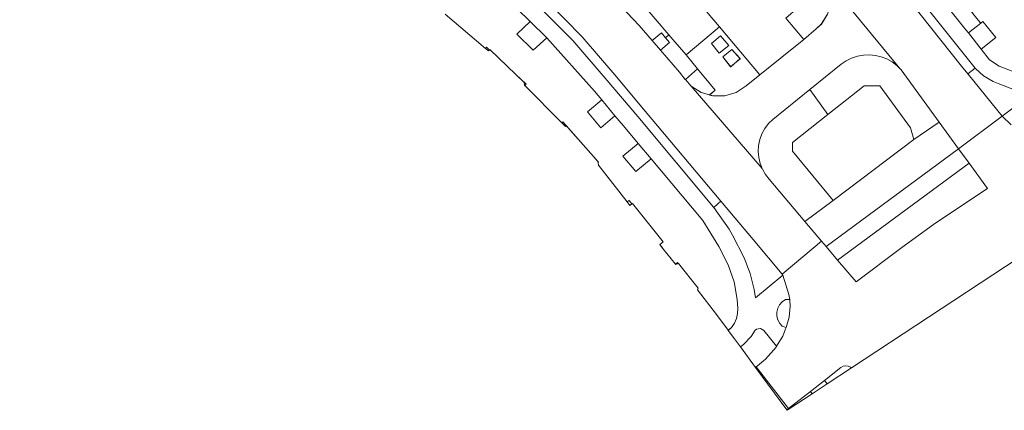
# Model space of a CAD drawing. Units: metres. Extents: x 75093 to 80256, y 453306 to 456736.
# Drawn here: x 77560 to 77677, y 453306 to 453352 of the extents above; entities that cross this region are included whole.
import ezdxf

# ---------------------------------------------------------------- set-up
doc = ezdxf.new("R2010")
doc.units = ezdxf.units.M
doc.header["$MEASUREMENT"] = 0
for name, color, linetype, lineweight in [('Begroeid terreindeel_grasland overig_0', 7, 'Continuous', 0), ('Begroeid terreindeel_groenvoorziening_planten_0', 7, 'Continuous', 0), ('Gebouwinstallatie_bordes_0', 7, 'Continuous', 0), ('Onbegroeid terreindeel_erf_0', 7, 'Continuous', 0), ('Onbegroeid terreindeel_gesloten verharding_0', 7, 'Continuous', 0), ('Onbegroeid terreindeel_onverhard_0', 7, 'Continuous', 0), ('Pand_0', 7, 'Continuous', 0), ('Wegdeel_gesloten verharding_0', 7, 'Continuous', 0), ('Wegdeel_gesloten verharding_asfalt_0', 7, 'Continuous', 0), ('Wegdeel_open verharding_0', 7, 'Continuous', 0), ('Wegdeel_open verharding_gebakken klinkers_0', 7, 'Continuous', 0), ('Wegdeel_open verharding_tegels_0', 7, 'Continuous', 0)]:
    doc.layers.add(name, color=color, linetype=linetype, lineweight=lineweight)

# ---------------------------------------------------------------- blocks, each defined once
blk = doc.blocks.new('BGT_lev_stadsdelen_Segbroek_REALDWG_1_FMEBLOCK62')
at = {"layer": 'Onbegroeid terreindeel_erf_0'}
for points in [[(-1.96, 1.94, 0), (-2.31, 2.27, 0), (-2.41, 2.13, 0), (-2.07, 1.84, 0)], [(2.24, -2.27, 0), (2.41, -2.11, 0), (1.17, -0.96, 0), (2.15, -1.91, 0), (2.2, -2.22, 0)]]:
    blk.add_polyline3d(points, close=True, dxfattribs=at)
blk = doc.blocks.new('BGT_lev_stadsdelen_Segbroek_REALDWG_1_FMEBLOCK674')
at = {"layer": 'Gebouwinstallatie_bordes_0'}
for points in [[(-1.96, 1.94, 0), (-2.31, 2.27, 0), (-2.41, 2.13, 0), (-2.07, 1.84, 0)], [(2.24, -2.27, 0), (2.41, -2.11, 0), (1.17, -0.96, 0), (2.15, -1.91, 0), (2.2, -2.22, 0)]]:
    blk.add_polyline3d(points, close=True, dxfattribs=at)
blk = doc.blocks.new('BGT_lev_stadsdelen_Segbroek_REALDWG_1_FMEBLOCK1951')
at = {"layer": 'Wegdeel_open verharding_tegels_0'}
blk.add_polyline3d([(28.33, -4.37, 0), (33.13, -8.42, 0), (33.23, -8.28, 0), (33.58, -8.61, 0), (33.64, -8.56, 0), (36.71, -11.51, 0), (37.95, -12.66, 0), (37.78, -12.82, 0), (42.19, -17.24, 0), (42.31, -17.13, 0), (46.54, -21.92, 0), (46.48, -21.98, 0), (46.51, -22.28, 0), (49.92, -26.62, 0), (50.16, -26.44, 0), (50.49, -26.86, 0), (50.55, -26.81, 0), (54.19, -31.37, 0), (53.81, -31.68, 0), (54.12, -32.09, 0), (55.65, -33.99, 0), (55.88, -33.8, 0), (55.99, -33.94, 0), (56.03, -33.92, 0), (58.36, -36.85, 0), (58.27, -37.05, 0), (60.51, -39.97, 0), (61.9, -41.85, 0), (62.3, -41.51, 0), (62.65, -41.02, 0), (62.89, -40.47, 0), (63.02, -39.87, 0), (63.03, -39.27, 0), (62.98, -38.2, 0), (62.62, -36.1, 0), (61.9, -34.08, 0), (60.79, -31.93, 0), (58.9, -28.82, 0), (52.78, -21.51, 0), (50.97, -23.03, 0), (49.41, -21.19, 0), (51.24, -19.68, 0), (49.49, -17.59, 0), (48.48, -16.4, 0), (46.8, -17.83, 0), (45.22, -15.94, 0), (46.91, -14.52, 0), (46.05, -13.49, 0), (40.4, -7.16, 0), (38.77, -8.62, 0), (36.84, -6.71, 0), (38.42, -5.22, 0), (36.92, -3.76, 0)], dxfattribs=at)
blk = doc.blocks.new('BGT_lev_stadsdelen_Segbroek_REALDWG_1_FMEBLOCK1957')
at = {"layer": 'Wegdeel_open verharding_0'}
for points in [[(4.25, 1.19), (4.21, 1.25), (3.33, 0.54), (2.38, 1.68), (3.36, 2.5), (1.39, 4.93), (0.85, 5.53), (0.07, 4.87), (-0.72, 5.81), (-1.42, 5.21), (-4.67, 2.42), (-4.04, 1.69), (-4.56, 1.25), (-1.83, -1.93), (-1.81, -1.95), (-0.48, -0.64), (0.78, -2.05), (-0.69, -3.28), (-0.68, -3.28), (1.45, -5.81), (2.93, -4.58), (3.53, -4), (4.28, -2.84), (4.67, -1.51), (4.66, -0.13)], [(-3.67, 2.28), (-0.97, 4.51), (0.42, 2.83), (-2.26, 0.59)]]:
    blk.add_lwpolyline(points, close=True, dxfattribs=at)
blk = doc.blocks.new('BGT_lev_stadsdelen_Segbroek_REALDWG_1_FMEBLOCK2061')
at = {"layer": 'Wegdeel_open verharding_0'}
for points in [[(-0.42, 4.09), (-4.37, 0.76), (-3.03, -0.87), (-1.69, -2.51), (-0.92, -3.43), (-1.6, -3.99), (-1.23, -4.09), (0.19, -4.08), (1.55, -3.68), (2.74, -2.92), (4.37, -1.59)], [(-1.39, 2.1), (-0.29, 3.03), (0.67, 1.89), (-0.46, 0.96)], [(-0.03, 0.54), (1.03, 1.4), (2.02, 0.32), (0.9, -0.66)]]:
    blk.add_lwpolyline(points, close=True, dxfattribs=at)
blk = doc.blocks.new('BGT_lev_stadsdelen_Segbroek_REALDWG_1_FMEBLOCK2473')
at = {"layer": 'Wegdeel_open verharding_0'}
for points in [[(15.92, -9.88), (17.14, -11.2), (15.91, -12.27), (18.76, -15.25), (20.29, -17.03), (21.39, -16.15), (21.86, -16.71), (22.28, -16.39), (19.02, -12.59), (13.88, -7.36), (8.45, -2.43), (2.77, 2.2), (-3.16, 6.52), (-9.32, 10.5), (-15.68, 14.14), (-21.34, 17.03), (-22.28, 15.25), (-21.37, 14.83), (-18.81, 13.48), (-17.92, 13.02), (-17.36, 14), (-16.09, 13.26), (-16.6, 12.32), (-14.63, 11.28), (-11.7, 9.54), (-10.96, 10.75), (-9.43, 9.78), (-10.16, 8.62), (-8.09, 7.39), (-3.08, 4.08), (2.42, -0.03), (3.33, 1.12), (4.74, 0.02), (3.82, -1.18), (8.37, -4.99), (8.53, -5.14), (9.63, -3.97), (11, -5.2), (9.88, -6.4), (13.71, -9.98), (14.68, -11)], [(-3.69, 5.28), (-4.95, 6.11), (-4.46, 6.87), (-3.21, 6.03)]]:
    blk.add_lwpolyline(points, close=True, dxfattribs=at)

msp = doc.modelspace()

# ---------------------------------------------------------------- linework, layer by layer
at = {"layer": 'Begroeid terreindeel_grasland overig_0'}
msp.add_polyline3d([(77651.035, 453306.072, 0), (77650.991, 453306.132, 0), (77650.972, 453306.117, 0), (77651.015, 453306.059, 0)], close=True, dxfattribs=at)
at = {"layer": 'Begroeid terreindeel_groenvoorziening_planten_0'}
msp.add_lwpolyline([(77665.647, 453339.57), (77662.029, 453344.546), (77660.142, 453344.547), (77655.833, 453341.133), (77651.654, 453337.822), (77651.637, 453336.815), (77656.481, 453330.939), (77666.06, 453338.193)], close=True, dxfattribs=at)
at = {"layer": 'Gebouwinstallatie_bordes_0'}
for points in [[(77624.316, 453340.158, 0), (77624.756, 453339.716, 0), (77624.807, 453339.843, 0), (77628.592, 453335.513, 0), (77628.603, 453335.419, 0), (77628.669, 453335.475, 0), (77624.438, 453340.268, 0)], [(77632.046, 453330.776, 0), (77632.38, 453330.35, 0), (77632.615, 453330.536, 0), (77632.285, 453330.961, 0)]]:
    msp.add_polyline3d(points, close=True, dxfattribs=at)
at = {"layer": 'Onbegroeid terreindeel_erf_0'}
for points in [[(77624.316, 453340.158, 0), (77624.756, 453339.716, 0), (77624.807, 453339.843, 0), (77628.592, 453335.513, 0), (77628.603, 453335.419, 0), (77628.669, 453335.475, 0), (77624.438, 453340.268, 0)], [(77632.046, 453330.776, 0), (77632.38, 453330.35, 0), (77632.615, 453330.536, 0), (77632.285, 453330.961, 0)]]:
    msp.add_polyline3d(points, close=True, dxfattribs=at)
at = {"layer": 'Onbegroeid terreindeel_gesloten verharding_0'}
for points in [[(77643.131, 453350.473), (77642.032, 453349.547), (77642.964, 453348.411), (77644.089, 453349.337)], [(77644.45, 453348.847), (77643.394, 453347.991), (77644.32, 453346.79), (77645.44, 453347.765)]]:
    msp.add_lwpolyline(points, close=True, dxfattribs=at)
at = {"layer": 'Onbegroeid terreindeel_onverhard_0'}
for points in [[(77620.541, 453352.18), (77618.961, 453350.692), (77620.892, 453348.78), (77622.529, 453350.236)], [(77673.974, 453351.981), (77672.513, 453350.813), (77674.012, 453348.912), (77675.748, 453350.27), (77674.234, 453352.189)], [(77636.584, 453350.256), (77636.111, 453350.812), (77635.019, 453349.93), (77636.018, 453348.767), (77637.057, 453349.699)], [(77641.736, 453344.941), (77640.39, 453346.575), (77638.956, 453345.29), (77639.632, 453344.49), (77640.833, 453343.741), (77641.826, 453343.46), (77642.499, 453344.015)], [(77629.031, 453342.874), (77627.344, 453341.456), (77628.929, 453339.566), (77630.603, 453340.999)], [(77633.37, 453337.715), (77631.539, 453336.204), (77633.094, 453334.366), (77634.901, 453335.887)]]:
    msp.add_lwpolyline(points, close=True, dxfattribs=at)
at = {"layer": 'Pand_0'}
for points in [[(77635.935, 453325.72, 0), (77635.926, 453325.713, 0), (77636.249, 453325.312, 0)], [(77637.778, 453323.412, 0), (77637.817, 453323.364, 0), (77638.112, 453323.461, 0), (77638.001, 453323.603, 0)]]:
    msp.add_polyline3d(points, close=True, dxfattribs=at)
at = {"layer": 'Wegdeel_gesloten verharding_0'}
for points in [[(77655.797, 453357.056), (77664.382, 453346.588), (77664.541, 453346.424), (77669.058, 453340.222), (77671.35, 453337.077), (77676.532, 453340.929), (77672.501, 453345.911), (77672.46, 453345.961), (77671.707, 453346.888), (77661.728, 453359.449)], [(77622.529, 453354.615), (77626.714, 453350.361), (77630.605, 453345.837), (77634.169, 453341.525), (77643.152, 453330.855), (77646.983, 453326.305), (77650.418, 453322.199), (77655.11, 453326.12), (77653.121, 453328.468), (77648.89, 453333.463), (77648.441, 453334.028), (77648.079, 453334.653), (77648.045, 453334.737), (77639.632, 453344.49), (77638.956, 453345.29), (77638.942, 453345.307), (77638.249, 453346.168), (77636.018, 453348.767), (77635.019, 453349.93), (77633.49, 453351.711), (77630.631, 453354.694)]]:
    msp.add_lwpolyline(points, dxfattribs=at)
msp.add_polyline3d([(77619.05, 453353.639, 0), (77620.541, 453352.18, 0), (77622.529, 453350.236, 0), (77628.178, 453343.909, 0), (77629.031, 453342.874, 0), (77630.603, 453340.999, 0), (77631.618, 453339.805, 0), (77633.37, 453337.715, 0), (77634.901, 453335.887, 0), (77641.028, 453328.577, 0), (77642.917, 453325.472, 0), (77644.025, 453323.316, 0), (77644.746, 453321.303, 0), (77645.11, 453319.197, 0), (77645.154, 453318.128, 0), (77645.147, 453317.524, 0), (77645.018, 453316.933, 0), (77644.775, 453316.381, 0), (77644.424, 453315.886, 0), (77644.026, 453315.545, 0), (77644.767, 453314.539, 0), (77645.495, 453313.604, 0), (77645.828, 453313.848, 0), (77646.743, 453314.805, 0), (77647.212, 453315.554, 0), (77647.401, 453315.699, 0), (77647.865, 453315.764, 0), (77648.266, 453315.521, 0), (77649.765, 453313.648, 0), (77650.489, 453314.857, 0), (77650.807, 453315.742, 0), (77650.889, 453315.873, 0), (77650.449, 453316.02, 0), (77650.136, 453316.368, 0), (77649.916, 453316.781, 0), (77649.802, 453317.234, 0), (77649.8, 453317.702, 0), (77649.911, 453318.156, 0), (77650.128, 453318.571, 0), (77650.439, 453318.921, 0), (77650.824, 453319.186, 0), (77651.323, 453319.203, 0), (77651.222, 453319.795, 0), (77650.512, 453322.087, 0), (77647.259, 453319.392, 0), (77647.119, 453320.376, 0), (77646.643, 453322.304, 0), (77645.914, 453324.152, 0), (77644.546, 453326.851, 0), (77644.151, 453327.544, 0), (77642.312, 453330.11, 0), (77642.295, 453330.134, 0), (77633.299, 453340.918, 0), (77629.448, 453345.452, 0), (77625.603, 453349.902, 0), (77621.465, 453354.08, 0)], dxfattribs=at)
at = {"layer": 'Wegdeel_gesloten verharding_asfalt_0'}
for points in [[(77556.641, 453424.622), (77583.124, 453414.989), (77588.247, 453413.149), (77588.559, 453413.027), (77596.225, 453410.042), (77604.014, 453406.583), (77611.238, 453402.854), (77616.24, 453400), (77622.774, 453395.91), (77629.487, 453391.417), (77635.97, 453386.597), (77636.508, 453386.174), (77642.528, 453381.183), (77648.285, 453375.891), (77650, 453374.206), (77655.391, 453368.541), (77660.485, 453362.608), (77661.824, 453361.09), (77673.3, 453346.628), (77673.336, 453346.583), (77674.316, 453345.711), (77675.447, 453345.047), (77676.056, 453344.802), (77678.891, 453343.701)], [(77681.295, 453344.896), (77676.179, 453346.874), (77675.016, 453347.638), (77674.012, 453348.912), (77672.513, 453350.813), (77672.215, 453351.191), (77666.572, 453358.308)], [(77679.016, 453342.806), (77676.532, 453340.929), (77677.595, 453339.906)]]:
    msp.add_lwpolyline(points, dxfattribs=at)
msp.add_lwpolyline([(77672.605, 453335.355), (77671.35, 453337.077), (77655.638, 453325.497), (77656.987, 453323.88)], close=True, dxfattribs=at)
msp.add_polyline3d([(77677.595, 453339.906, 0), (77676.532, 453340.929, 0), (77671.35, 453337.077, 0), (77672.605, 453335.355, 0), (77674.759, 453332.374, 0), (77668.517, 453328.203, 0), (77664.468, 453325.26, 0), (77659.2, 453321.296, 0), (77656.987, 453323.88, 0), (77655.638, 453325.497, 0), (77655.11, 453326.12, 0), (77650.418, 453322.199, 0), (77650.512, 453322.087, 0), (77651.222, 453319.795, 0), (77651.323, 453319.203, 0), (77651.34, 453319.069, 0), (77651.382, 453318.418, 0), (77651.266, 453317.12, 0), (77650.889, 453315.873, 0), (77650.807, 453315.742, 0), (77650.489, 453314.857, 0), (77649.765, 453313.648, 0), (77649.705, 453313.557, 0), (77648.449, 453312.142, 0), (77647.491, 453311.319, 0), (77647.356, 453311.213, 0), (77651.19, 453306.286, 0), (77653.776, 453308.29, 0), (77655.445, 453309.605, 0), (77657.379, 453311.13, 0), (77657.646, 453311.278, 0), (77657.946, 453311.338, 0), (77658.249, 453311.304, 0), (77658.529, 453311.18, 0), (77658.64, 453311.081, 0), (77686.028, 453329.118, 0)], dxfattribs=at)
for points in [[(77644.767, 453314.539, 0), (77645.47, 453313.586, 0), (77645.495, 453313.604, 0)], [(77647.268, 453311.145, 0), (77650.972, 453306.117, 0), (77650.991, 453306.132, 0), (77651.19, 453306.286, 0), (77647.356, 453311.213, 0)], [(77655.764, 453309.187, 0), (77655.445, 453309.605, 0), (77653.776, 453308.29, 0), (77653.985, 453308.015, 0)]]:
    msp.add_polyline3d(points, close=True, dxfattribs=at)
at = {"layer": 'Wegdeel_open verharding_0'}
for points in [[(77621.211, 453372.875), (77613.835, 453378.122), (77606.136, 453382.91), (77595.742, 453388.312), (77595.665, 453388.352), (77593.385, 453383.999), (77599.046, 453381.109), (77605.41, 453377.466), (77611.565, 453373.481), (77617.493, 453369.167), (77623.178, 453364.536), (77628.601, 453359.602), (77633.748, 453354.379), (77637.004, 453350.578), (77637.451, 453350.056), (77639.053, 453348.211), (77643, 453351.538), (77641.43, 453353.398), (77635.511, 453360.162), (77628.407, 453367.054)], [(77676.056, 453344.802), (77675.447, 453345.047), (77674.316, 453345.711), (77673.336, 453346.583), (77673.3, 453346.628), (77672.46, 453345.961), (77672.501, 453345.911), (77676.532, 453340.929), (77679.016, 453342.806), (77679.168, 453342.969), (77679.204, 453343.401), (77678.891, 453343.701)], [(77674.759, 453332.374), (77672.605, 453335.355), (77656.987, 453323.88), (77659.2, 453321.296), (77664.468, 453325.26), (77668.517, 453328.203)], [(77646.983, 453326.305), (77643.152, 453330.855), (77642.793, 453330.537), (77642.312, 453330.11), (77644.151, 453327.544), (77644.546, 453326.851), (77645.914, 453324.152), (77646.643, 453322.304), (77647.119, 453320.376), (77647.259, 453319.392), (77650.512, 453322.087), (77650.418, 453322.199)], [(77651.382, 453318.418), (77651.34, 453319.069), (77651.323, 453319.203), (77650.824, 453319.186), (77650.439, 453318.921), (77650.128, 453318.571), (77649.911, 453318.156), (77649.8, 453317.702), (77649.802, 453317.234), (77649.916, 453316.781), (77650.136, 453316.368), (77650.449, 453316.02), (77650.889, 453315.873), (77651.266, 453317.12)]]:
    msp.add_lwpolyline(points, close=True, dxfattribs=at)
msp.add_lwpolyline([(77641.43, 453353.398), (77643, 453351.538), (77647.794, 453345.858), (77652.994, 453350.054), (77650.861, 453352.585)], dxfattribs=at)
msp.add_polyline3d([(77655.764, 453309.187, 0), (77658.64, 453311.081, 0), (77658.529, 453311.18, 0), (77658.249, 453311.304, 0), (77657.946, 453311.338, 0), (77657.646, 453311.278, 0), (77657.379, 453311.13, 0), (77655.445, 453309.605, 0)], close=True, dxfattribs=at)
at = {"layer": 'Wegdeel_open verharding_gebakken klinkers_0'}
for points in [[(77661.728, 453359.449), (77671.707, 453346.888), (77672.46, 453345.961), (77673.3, 453346.628), (77661.824, 453361.09)], [(77655.824, 453353.032), (77655.077, 453351.871), (77654.469, 453351.287), (77652.994, 453350.054), (77647.794, 453345.858), (77646.161, 453344.53), (77644.969, 453343.766), (77643.612, 453343.364), (77642.196, 453343.355), (77641.826, 453343.46), (77640.833, 453343.741), (77639.632, 453344.49), (77648.045, 453334.737), (77647.812, 453335.323), (77647.646, 453336.026), (77647.584, 453336.745), (77647.628, 453337.466), (77647.776, 453338.172), (77648.026, 453338.849), (77648.373, 453339.483), (77648.808, 453340.059), (77649.322, 453340.565), (77653.705, 453344.09), (77657.443, 453347.098), (77658.031, 453347.508), (77658.671, 453347.832), (77659.35, 453348.063), (77660.055, 453348.196), (77660.771, 453348.229), (77661.485, 453348.161), (77662.183, 453347.994), (77662.85, 453347.731), (77663.473, 453347.376), (77664.041, 453346.938), (77664.382, 453346.588), (77655.797, 453357.056)], [(77621.465, 453354.08), (77625.603, 453349.902), (77629.448, 453345.452), (77633.299, 453340.918), (77642.295, 453330.134), (77642.312, 453330.11), (77642.793, 453330.537), (77643.152, 453330.855), (77634.169, 453341.525), (77630.605, 453345.837), (77626.714, 453350.361), (77622.529, 453354.615)]]:
    msp.add_lwpolyline(points, dxfattribs=at)
at = {"layer": 'Wegdeel_open verharding_tegels_0'}
for points in [[(77668.021, 453359.49), (77666.572, 453358.308), (77672.215, 453351.191), (77672.513, 453350.813), (77673.974, 453351.981), (77673.682, 453352.351)], [(77639.053, 453348.211), (77637.451, 453350.056), (77637.004, 453350.578), (77636.584, 453350.256), (77637.057, 453349.699), (77636.018, 453348.767), (77638.249, 453346.168), (77638.942, 453345.307), (77638.956, 453345.29), (77640.39, 453346.575)], [(77660.142, 453344.547), (77662.029, 453344.546), (77665.647, 453339.57), (77666.06, 453338.193), (77669.058, 453340.222), (77664.541, 453346.424), (77664.382, 453346.588), (77664.041, 453346.938), (77663.473, 453347.376), (77662.85, 453347.731), (77662.183, 453347.994), (77661.485, 453348.161), (77660.771, 453348.229), (77660.055, 453348.196), (77659.35, 453348.063), (77658.671, 453347.832), (77658.031, 453347.508), (77657.443, 453347.098), (77653.705, 453344.09), (77655.833, 453341.133)], [(77655.833, 453341.133), (77653.705, 453344.09), (77649.322, 453340.565), (77648.808, 453340.059), (77648.373, 453339.483), (77648.026, 453338.849), (77647.776, 453338.172), (77647.628, 453337.466), (77647.584, 453336.745), (77647.646, 453336.026), (77647.812, 453335.323), (77648.045, 453334.737), (77648.079, 453334.653), (77648.441, 453334.028), (77648.89, 453333.463), (77653.121, 453328.468), (77656.481, 453330.939), (77651.637, 453336.815), (77651.654, 453337.822)], [(77671.35, 453337.077), (77669.058, 453340.222), (77666.06, 453338.193), (77656.481, 453330.939), (77653.121, 453328.468), (77655.11, 453326.12), (77655.638, 453325.497)]]:
    msp.add_lwpolyline(points, close=True, dxfattribs=at)
msp.add_lwpolyline([(77668.021, 453359.49), (77673.682, 453352.351), (77673.974, 453351.981), (77674.234, 453352.189), (77675.748, 453350.27), (77674.012, 453348.912), (77675.016, 453347.638), (77676.179, 453346.874), (77681.295, 453344.896)], dxfattribs=at)
for points in [[(77647.268, 453311.145, 0), (77647.356, 453311.213, 0), (77647.491, 453311.319, 0), (77648.449, 453312.142, 0), (77649.705, 453313.557, 0), (77649.765, 453313.648, 0), (77648.266, 453315.521, 0), (77647.865, 453315.764, 0), (77647.401, 453315.699, 0), (77647.212, 453315.554, 0), (77646.743, 453314.805, 0), (77645.828, 453313.848, 0), (77645.495, 453313.604, 0), (77645.47, 453313.586, 0)], [(77653.985, 453308.015, 0), (77653.776, 453308.29, 0), (77651.19, 453306.286, 0), (77650.991, 453306.132, 0), (77651.035, 453306.072, 0)]]:
    msp.add_polyline3d(points, close=True, dxfattribs=at)

# ---------------------------------------------------------------- block references
at = {"layer": 'Gebouwinstallatie_bordes_0'}
msp.add_blockref('BGT_lev_stadsdelen_Segbroek_REALDWG_1_FMEBLOCK674', (77617.666, 453346.848), dxfattribs=at)
at = {"layer": 'Onbegroeid terreindeel_erf_0'}
msp.add_blockref('BGT_lev_stadsdelen_Segbroek_REALDWG_1_FMEBLOCK62', (77617.666, 453346.848), dxfattribs=at)
at = {"layer": 'Wegdeel_open verharding_0'}
for name, p in [('BGT_lev_stadsdelen_Segbroek_REALDWG_1_FMEBLOCK2473', (77614.726, 453366.965)), ('BGT_lev_stadsdelen_Segbroek_REALDWG_1_FMEBLOCK1957', (77651.543, 453355.868)), ('BGT_lev_stadsdelen_Segbroek_REALDWG_1_FMEBLOCK2061', (77643.424, 453347.447))]:
    msp.add_blockref(name, p, dxfattribs=at)
at = {"layer": 'Wegdeel_open verharding_tegels_0'}
msp.add_blockref('BGT_lev_stadsdelen_Segbroek_REALDWG_1_FMEBLOCK1951', (77582.125, 453357.399), dxfattribs=at)

doc.saveas('drawing.dxf')
